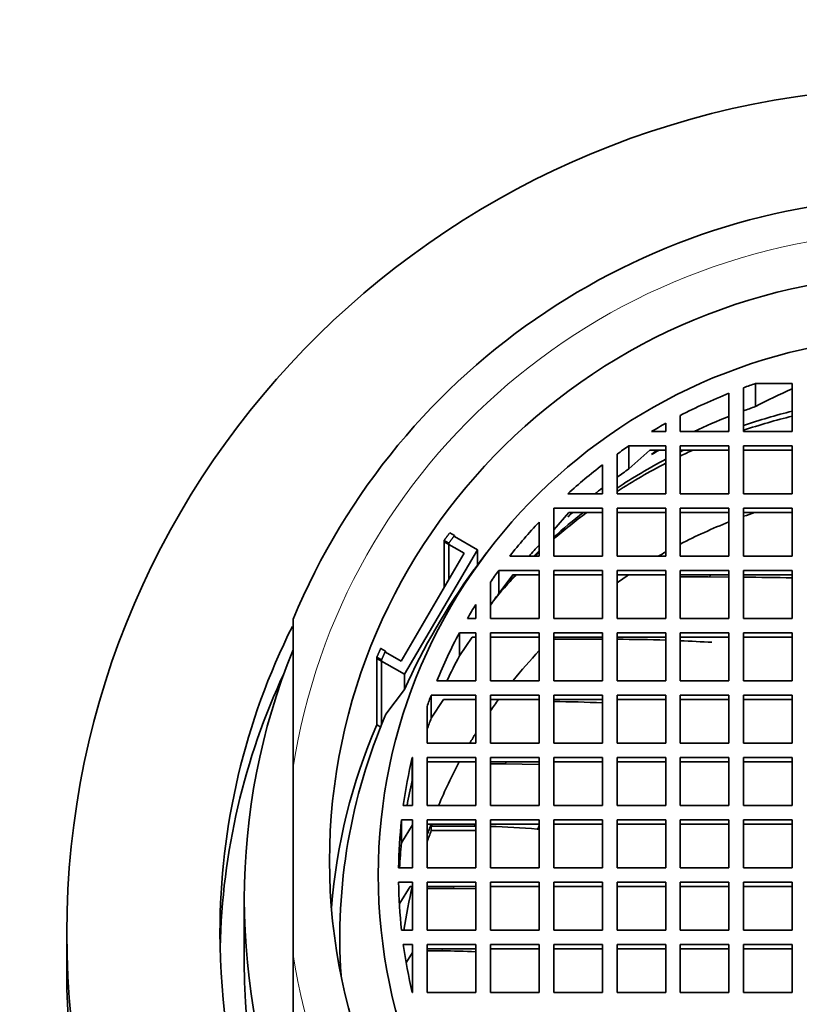
# Model space of a CAD drawing. Units: millimetres. Extents: x 0 to 1478, y 0 to 1758.
# Drawn here: x 710 to 726, y 1679 to 1699 of the extents above; entities that cross this region are included whole.
import ezdxf
from ezdxf import colors
from ezdxf.entities.mleader import LeaderData, LeaderLine
from ezdxf.math import Vec2, Vec3

# ---------------------------------------------------------------- set-up
doc = ezdxf.new("R2010")
doc.units = ezdxf.units.MM
doc.layers.add('DV2_Défaut', color=7, linetype='Continuous')
doc.layers.add('Défaut', color=7, linetype='Continuous')

# ---------------------------------------------------------------- blocks, each defined once
blk = doc.blocks.new('_DOT')
at = {"color": 0}
blk.add_line((0, 0), (-1, 0), dxfattribs=at)
at = {"color": 0, "const_width": 0.333}
blk.add_lwpolyline([(-0.1665, 0, 1), (0.1665, 0, 1)], format="xyb", close=True, dxfattribs=at)
blk = doc.blocks.new('SE1')
at = {"layer": 'DV2_Défaut', "color": 7, "linetype": 'Continuous', "lineweight": 35}
for p, q in [((725.22, 1691.096), (725.22, 1691.569)), ((725.978, 1691.569), (725.22, 1691.569)), ((725.978, 1690.584), (725.978, 1691.569)), ((724.678, 1690.584), (724.678, 1691.371)), ((724.978, 1691.485), (724.978, 1690.584)), ((723.678, 1690.914), (723.678, 1690.584)), ((723.381, 1690.584), (723.381, 1690.754)), ((723.088, 1690.584), (723.381, 1690.584)), ((723.678, 1690.584), (724.678, 1690.584)), ((724.978, 1690.584), (725.978, 1690.584)), ((722.623, 1689.816), (722.623, 1690.289)), ((723.381, 1690.289), (722.623, 1690.289)), ((723.381, 1689.304), (723.381, 1690.289)), ((724.678, 1690.289), (723.678, 1690.289)), ((723.678, 1690.289), (723.678, 1689.304)), ((724.678, 1689.304), (724.678, 1690.289)), ((725.978, 1690.289), (724.978, 1690.289)), ((724.978, 1690.289), (724.978, 1689.304)), ((725.978, 1689.304), (725.978, 1690.289)), ((722.381, 1690.121), (722.381, 1689.304)), ((723.05, 1690.202), (722.623, 1689.816)), ((723.381, 1690.202), (723.05, 1690.202)), ((723.088, 1690.111), (723.196, 1690.202)), ((724.678, 1690.202), (723.678, 1690.202)), ((725.978, 1690.202), (724.978, 1690.202)), ((722.081, 1689.304), (722.081, 1689.9)), ((721.368, 1689.304), (722.081, 1689.304)), ((722.381, 1689.304), (723.381, 1689.304)), ((723.678, 1689.304), (724.678, 1689.304)), ((724.978, 1689.304), (725.978, 1689.304)), ((722.081, 1689.009), (721.081, 1689.009)), ((721.081, 1689.009), (721.081, 1688.025)), ((721.391, 1688.922), (721.081, 1688.563)), ((721.368, 1688.831), (721.451, 1688.922)), ((722.081, 1688.922), (721.391, 1688.922)), ((722.081, 1688.025), (722.081, 1689.009)), ((723.381, 1689.009), (722.381, 1689.009)), ((722.381, 1689.009), (722.381, 1688.025)), ((723.381, 1688.922), (722.381, 1688.922)), ((723.381, 1688.025), (723.381, 1689.009)), ((724.678, 1689.009), (723.678, 1689.009)), ((723.678, 1689.009), (723.678, 1688.025)), ((724.678, 1688.922), (723.678, 1688.922)), ((724.678, 1688.025), (724.678, 1689.009)), ((725.978, 1689.009), (724.978, 1689.009)), ((724.978, 1689.009), (724.978, 1688.025)), ((725.978, 1688.922), (724.978, 1688.922)), ((725.978, 1688.025), (725.978, 1689.009)), ((720.781, 1688.025), (720.781, 1688.726)), ((718.949, 1688.507), (719.046, 1688.452)), ((718.828, 1688.346), (718.925, 1688.291)), ((718.828, 1688.346), (718.828, 1687.372)), ((718.828, 1688.32), (719.244, 1688.083)), ((718.828, 1688.32), (718.828, 1687.372)), ((718.925, 1687.539), (718.925, 1688.291)), ((719.046, 1688.426), (719.046, 1688.452)), ((719.046, 1688.426), (719.518, 1688.157)), ((719.244, 1688.083), (717.945, 1685.868)), ((719.518, 1688.157), (718.018, 1685.598)), ((719.702, 1688.09), (719.439, 1687.74)), ((719.518, 1688.157), (719.518, 1687.846)), ((720.176, 1688.025), (720.781, 1688.025)), ((721.081, 1688.025), (722.081, 1688.025)), ((722.381, 1688.025), (723.381, 1688.025)), ((723.678, 1688.025), (724.678, 1688.025)), ((724.978, 1688.025), (725.978, 1688.025)), ((719.951, 1687.256), (719.951, 1687.729)), ((720.781, 1687.729), (719.951, 1687.729)), ((720.781, 1686.744), (720.781, 1687.729)), ((722.081, 1687.729), (721.081, 1687.729)), ((721.081, 1687.729), (721.081, 1686.744)), ((722.081, 1686.744), (722.081, 1687.729)), ((723.381, 1687.729), (722.381, 1687.729)), ((722.381, 1687.729), (722.381, 1686.744)), ((723.381, 1686.744), (723.381, 1687.729)), ((724.678, 1687.729), (723.678, 1687.729)), ((723.678, 1687.729), (723.678, 1686.744)), ((724.678, 1686.744), (724.678, 1687.729)), ((725.978, 1687.729), (724.978, 1687.729)), ((724.978, 1687.729), (724.978, 1686.744)), ((725.978, 1686.744), (725.978, 1687.729)), ((719.781, 1687.491), (719.781, 1686.744)), ((720.242, 1687.642), (719.951, 1687.256)), ((720.176, 1687.551), (720.246, 1687.642)), ((720.781, 1687.642), (720.242, 1687.642)), ((722.081, 1687.642), (721.081, 1687.642)), ((723.381, 1687.642), (722.381, 1687.642)), ((724.678, 1687.642), (723.678, 1687.642)), ((724.246, 1687.598), (723.678, 1687.598)), ((724.678, 1687.596), (724.246, 1687.598)), ((725.978, 1687.642), (724.978, 1687.642)), ((719.481, 1686.744), (719.481, 1687.033)), ((715.728, 1683.643), (715.728, 1686.735)), ((719.308, 1686.744), (719.481, 1686.744)), ((719.781, 1686.744), (720.781, 1686.744)), ((721.081, 1686.744), (722.081, 1686.744)), ((722.381, 1686.744), (723.381, 1686.744)), ((723.678, 1686.744), (724.678, 1686.744)), ((724.978, 1686.744), (725.978, 1686.744)), ((719.144, 1685.975), (719.144, 1686.449)), ((719.144, 1686.449), (719.481, 1686.449)), ((719.481, 1686.449), (719.481, 1685.464)), ((720.781, 1686.449), (719.781, 1686.449)), ((719.781, 1686.449), (719.781, 1685.464)), ((720.781, 1685.464), (720.781, 1686.449)), ((722.081, 1686.449), (721.081, 1686.449)), ((721.081, 1686.449), (721.081, 1685.464)), ((722.081, 1685.464), (722.081, 1686.449)), ((723.381, 1686.449), (722.381, 1686.449)), ((722.381, 1686.449), (722.381, 1685.464)), ((723.381, 1685.464), (723.381, 1686.449)), ((724.678, 1686.449), (723.678, 1686.449)), ((723.678, 1686.449), (723.678, 1685.464)), ((724.678, 1685.464), (724.678, 1686.449)), ((725.978, 1686.449), (724.978, 1686.449)), ((724.978, 1686.449), (724.978, 1685.464)), ((725.978, 1685.464), (725.978, 1686.449)), ((719.144, 1685.975), (719.409, 1686.362)), ((719.409, 1686.362), (719.481, 1686.362)), ((720.781, 1686.362), (719.781, 1686.362)), ((722.081, 1686.362), (721.081, 1686.362)), ((722.081, 1686.317), (721.081, 1686.317)), ((723.381, 1686.362), (722.381, 1686.362)), ((724.678, 1686.362), (723.678, 1686.362)), ((725.978, 1686.362), (724.978, 1686.362)), ((717.626, 1686.075), (717.529, 1686.131)), ((717.626, 1686.075), (717.626, 1686.049)), ((717.945, 1685.868), (717.626, 1686.049)), ((717.546, 1685.893), (717.449, 1685.949)), ((717.449, 1685.949), (717.449, 1684.559)), ((718.018, 1685.598), (717.449, 1685.922)), ((717.449, 1685.922), (717.449, 1684.533)), ((717.546, 1685.893), (717.546, 1684.569)), ((718.018, 1685.598), (718.018, 1685.286)), ((719.481, 1685.464), (718.68, 1685.464)), ((719.781, 1685.464), (720.781, 1685.464)), ((721.081, 1685.464), (722.081, 1685.464)), ((722.381, 1685.464), (723.381, 1685.464)), ((723.678, 1685.464), (724.678, 1685.464)), ((724.978, 1685.464), (725.978, 1685.464)), ((718.018, 1685.286), (717.632, 1684.776)), ((718.564, 1684.695), (718.564, 1685.169)), ((719.481, 1685.169), (718.564, 1685.169)), ((718.815, 1685.082), (718.564, 1684.695)), ((719.481, 1685.082), (718.815, 1685.082)), ((719.481, 1684.184), (719.481, 1685.169)), ((720.781, 1685.169), (719.781, 1685.169)), ((719.781, 1685.169), (719.781, 1684.184)), ((720.781, 1685.082), (719.781, 1685.082)), ((720.781, 1684.184), (720.781, 1685.169)), ((722.081, 1685.169), (721.081, 1685.169)), ((721.081, 1685.169), (721.081, 1684.184)), ((722.081, 1685.082), (721.081, 1685.082)), ((722.081, 1684.184), (722.081, 1685.169)), ((723.381, 1685.169), (722.381, 1685.169)), ((722.381, 1685.169), (722.381, 1684.184)), ((723.381, 1685.082), (722.381, 1685.082)), ((723.381, 1684.184), (723.381, 1685.169)), ((724.678, 1685.169), (723.678, 1685.169)), ((723.678, 1685.169), (723.678, 1684.184)), ((724.678, 1685.082), (723.678, 1685.082)), ((724.678, 1684.184), (724.678, 1685.169)), ((725.978, 1685.169), (724.978, 1685.169)), ((724.978, 1685.169), (724.978, 1684.184)), ((725.978, 1685.082), (724.978, 1685.082)), ((725.978, 1684.184), (725.978, 1685.169)), ((718.481, 1684.937), (718.481, 1684.184)), ((717.525, 1684.516), (717.449, 1684.559)), ((718.481, 1684.184), (719.481, 1684.184)), ((719.781, 1684.184), (720.781, 1684.184)), ((721.081, 1684.184), (722.081, 1684.184)), ((722.381, 1684.184), (723.381, 1684.184)), ((723.678, 1684.184), (724.678, 1684.184)), ((724.978, 1684.184), (725.978, 1684.184)), ((718.175, 1683.415), (718.175, 1683.888)), ((718.175, 1683.888), (718.181, 1683.888)), ((718.181, 1683.888), (718.181, 1682.904)), ((719.481, 1683.888), (718.481, 1683.888)), ((718.481, 1683.888), (718.481, 1682.904)), ((719.481, 1682.904), (719.481, 1683.888)), ((719.781, 1683.888), (719.781, 1682.904)), ((720.781, 1683.888), (719.781, 1683.888)), ((720.781, 1682.904), (720.781, 1683.888)), ((721.081, 1683.888), (721.081, 1682.904)), ((722.081, 1683.888), (721.081, 1683.888)), ((722.081, 1682.904), (722.081, 1683.888)), ((722.381, 1683.888), (722.381, 1682.904)), ((723.381, 1683.888), (722.381, 1683.888)), ((723.381, 1682.904), (723.381, 1683.888)), ((723.678, 1683.888), (723.678, 1682.904)), ((724.678, 1683.888), (723.678, 1683.888)), ((724.678, 1682.904), (724.678, 1683.888)), ((724.978, 1683.888), (724.978, 1682.904)), ((725.978, 1683.888), (724.978, 1683.888)), ((725.978, 1682.904), (725.978, 1683.888)), ((715.728, 1683.643), (715.728, 1679.882)), ((719.481, 1683.802), (718.481, 1683.802)), ((720.781, 1683.802), (719.781, 1683.802)), ((720.086, 1683.757), (719.781, 1683.757)), ((720.781, 1683.743), (720.086, 1683.757)), ((722.081, 1683.802), (721.081, 1683.802)), ((723.381, 1683.802), (722.381, 1683.802)), ((724.678, 1683.802), (723.678, 1683.802)), ((725.978, 1683.802), (724.978, 1683.802)), ((718.181, 1682.904), (717.992, 1682.904)), ((718.481, 1682.904), (719.481, 1682.904)), ((719.781, 1682.904), (720.781, 1682.904)), ((721.081, 1682.904), (722.081, 1682.904)), ((722.381, 1682.904), (723.381, 1682.904)), ((723.678, 1682.904), (724.678, 1682.904)), ((724.978, 1682.904), (725.978, 1682.904)), ((717.956, 1682.135), (717.956, 1682.608)), ((718.181, 1682.608), (717.956, 1682.608)), ((718.181, 1681.623), (718.181, 1682.608)), ((719.481, 1682.608), (718.481, 1682.608)), ((718.481, 1682.608), (718.481, 1681.623)), ((719.481, 1681.623), (719.481, 1682.608)), ((720.781, 1682.608), (719.781, 1682.608)), ((719.781, 1682.608), (719.781, 1681.623)), ((720.781, 1681.623), (720.781, 1682.608)), ((722.081, 1682.608), (721.081, 1682.608)), ((721.081, 1682.608), (721.081, 1681.623)), ((722.081, 1681.623), (722.081, 1682.608)), ((723.381, 1682.608), (722.381, 1682.608)), ((722.381, 1682.608), (722.381, 1681.623)), ((723.381, 1681.623), (723.381, 1682.608)), ((724.678, 1682.608), (723.678, 1682.608)), ((723.678, 1682.608), (723.678, 1681.623)), ((724.678, 1681.623), (724.678, 1682.608)), ((725.978, 1682.608), (724.978, 1682.608)), ((724.978, 1682.608), (724.978, 1681.623)), ((725.978, 1681.623), (725.978, 1682.608)), ((718.181, 1682.504), (717.956, 1682.135)), ((719.481, 1682.521), (718.481, 1682.521)), ((719.448, 1682.477), (718.567, 1682.477)), ((718.567, 1682.39), (718.567, 1682.477)), ((718.567, 1682.39), (719.481, 1682.39)), ((719.481, 1682.477), (719.448, 1682.477)), ((720.781, 1682.521), (719.781, 1682.521)), ((720.781, 1682.411), (720.741, 1682.415)), ((722.081, 1682.521), (721.081, 1682.521)), ((723.381, 1682.521), (722.381, 1682.521)), ((724.678, 1682.521), (723.678, 1682.521)), ((725.978, 1682.521), (724.978, 1682.521)), ((717.896, 1681.623), (718.181, 1681.623)), ((718.481, 1681.623), (719.481, 1681.623)), ((719.781, 1681.623), (720.781, 1681.623)), ((721.081, 1681.623), (722.081, 1681.623)), ((722.381, 1681.623), (723.381, 1681.623)), ((723.678, 1681.623), (724.678, 1681.623)), ((724.978, 1681.623), (725.978, 1681.623)), ((718.181, 1681.328), (717.896, 1681.328)), ((718.13, 1681.241), (717.922, 1680.898)), ((718.181, 1681.241), (718.13, 1681.241)), ((718.177, 1681.197), (718.181, 1681.197)), ((718.181, 1680.343), (718.181, 1681.328)), ((719.481, 1681.328), (718.481, 1681.328)), ((718.481, 1681.328), (718.481, 1680.343)), ((719.481, 1681.241), (718.481, 1681.241)), ((719.023, 1681.197), (718.481, 1681.197)), ((719.481, 1681.189), (719.023, 1681.197)), ((719.481, 1680.343), (719.481, 1681.328)), ((720.781, 1681.328), (719.781, 1681.328)), ((719.781, 1681.328), (719.781, 1680.343)), ((720.781, 1681.241), (719.781, 1681.241)), ((720.781, 1680.343), (720.781, 1681.328)), ((722.081, 1681.328), (721.081, 1681.328)), ((721.081, 1681.328), (721.081, 1680.343)), ((722.081, 1681.241), (721.081, 1681.241)), ((722.081, 1680.343), (722.081, 1681.328)), ((723.381, 1681.328), (722.381, 1681.328)), ((722.381, 1681.328), (722.381, 1680.343)), ((723.381, 1681.241), (722.381, 1681.241)), ((723.381, 1680.343), (723.381, 1681.328)), ((724.678, 1681.328), (723.678, 1681.328)), ((723.678, 1681.328), (723.678, 1680.343)), ((724.678, 1681.241), (723.678, 1681.241)), ((724.678, 1680.343), (724.678, 1681.328)), ((725.978, 1681.328), (724.978, 1681.328)), ((724.978, 1681.328), (724.978, 1680.343)), ((725.978, 1681.241), (724.978, 1681.241)), ((725.978, 1680.343), (725.978, 1681.328)), ((714.728, 1680.981), (714.728, 1679.679)), ((711.084, 1680.286), (711.084, 1679.127)), ((717.956, 1680.343), (718.181, 1680.343)), ((718.481, 1680.343), (719.481, 1680.343)), ((719.781, 1680.343), (720.781, 1680.343)), ((721.081, 1680.343), (722.081, 1680.343)), ((722.381, 1680.343), (723.381, 1680.343)), ((723.678, 1680.343), (724.678, 1680.343)), ((724.978, 1680.343), (725.978, 1680.343)), ((717.992, 1680.048), (718.181, 1680.048)), ((718.181, 1680.048), (718.181, 1679.063)), ((719.481, 1680.048), (718.481, 1680.048)), ((718.481, 1680.048), (718.481, 1679.063)), ((719.481, 1679.063), (719.481, 1680.048)), ((720.781, 1680.048), (719.781, 1680.048)), ((719.781, 1680.048), (719.781, 1679.063)), ((720.781, 1679.063), (720.781, 1680.048)), ((722.081, 1680.048), (721.081, 1680.048)), ((721.081, 1680.048), (721.081, 1679.063)), ((722.081, 1679.063), (722.081, 1680.048)), ((723.381, 1680.048), (722.381, 1680.048)), ((722.381, 1680.048), (722.381, 1679.063)), ((723.381, 1679.063), (723.381, 1680.048)), ((724.678, 1680.048), (723.678, 1680.048)), ((723.678, 1680.048), (723.678, 1679.063)), ((724.678, 1679.063), (724.678, 1680.048)), ((725.978, 1680.048), (724.978, 1680.048)), ((724.978, 1680.048), (724.978, 1679.063)), ((725.978, 1679.063), (725.978, 1680.048)), ((715.728, 1679.882), (715.728, 1676.496)), ((718.06, 1679.685), (718.181, 1679.882)), ((719.481, 1679.961), (718.481, 1679.961)), ((718.785, 1679.917), (718.481, 1679.917)), ((720.781, 1679.961), (719.781, 1679.961)), ((722.081, 1679.961), (721.081, 1679.961)), ((723.381, 1679.961), (722.381, 1679.961)), ((724.678, 1679.961), (723.678, 1679.961)), ((725.978, 1679.961), (724.978, 1679.961)), ((718.181, 1679.063), (718.175, 1679.063)), ((718.481, 1679.063), (719.481, 1679.063)), ((719.781, 1679.063), (720.781, 1679.063)), ((721.081, 1679.063), (722.081, 1679.063)), ((722.381, 1679.063), (723.381, 1679.063)), ((723.678, 1679.063), (724.678, 1679.063)), ((724.978, 1679.063), (725.978, 1679.063))]:
    blk.add_line(p, q, dxfattribs=at)
for centre, radius, start, end in [((728.729, 1681.331), 14.075, 22.5655, 157.4393), ((729.758, 1682.638), 9.599, 113.1945, 118.2176), ((730.324, 1679.791), 13.477, 143.8382, 155.9362), ((723.38, 1531.733), 155.869, 89.04514, 89.41276), ((722.242, 1652.129), 34.189, 88.0909, 89.7671), ((722.046, 1646.248), 40.072, 86.734, 87.667), ((720.988, 1663.627), 21.411, 87.0752, 89.7524), ((719.526, 1670.262), 12.214, 84.2949, 88.8069), ((718.793, 1667.94), 11.976, 86.7096, 90.0392), ((729.264, 1679.661), 18.186, 181.675, 239.4129)]:
    blk.add_arc(centre, radius, start, end, dxfattribs=at)
for centre, major_axis in [((728.728, 1680.286), (17.644, 0)), ((728.728, 1681.762), (12.25, 0)), ((728.728, 1681.476), (11.25, 0))]:
    blk.add_ellipse(centre, major_axis=major_axis, ratio=0.984808, dxfattribs=at)
at = {"layer": 'DV2_Défaut', "color": 7, "linetype": 'Continuous', "lineweight": 18}
for centre, major_axis, start_param, end_param in [((728.728, 1681.762), (13.14, 0), 0.145858, 2.995735), ((728.728, 1678.784), (-10.009, 0), 5.166415, 5.176674), ((728.728, 1678.784), (-10.009, 0), -0.534065, -0.528861), ((728.728, 1678.784), (-10.009, 0), -0.38888, -0.384036), ((728.728, 1678.722), (-8.824, 0), 5.833645, 5.844233), ((728.728, 1678.784), (-10.009, 0), 6.031261, 6.035891), ((728.728, 1681.762), (-13.14, 0), 0.145858, 2.995735), ((728.728, 1678.784), (-10.009, 0), 6.163516, 6.168034)]:
    blk.add_ellipse(centre, major_axis=major_axis, ratio=0.984808, start_param=start_param, end_param=end_param, dxfattribs=at)
at = {"layer": 'DV2_Défaut', "color": 7, "linetype": 'Continuous', "lineweight": 35}
for centre, major_axis, start_param, end_param in [((728.728, 1681.476), (-10.833, 0), 5.042157, 5.065865), ((728.728, 1681.476), (-10.833, 0), 5.09555, 5.197338), ((728.728, 1681.002), (-10.833, 0), 5.042157, 5.065865), ((728.728, 1681.002), (-10.833, 0), 5.09555, 5.167566), ((728.728, 1680.173), (11.336, 0), 1.81584, 1.907964), ((728.728, 1679.852), (-11.55, 0), 4.952793, 5.043057), ((728.728, 1681.476), (-10.833, 0), 5.228594, 5.259929), ((728.728, 1680.173), (11.336, 0), -4.347034, -4.343208), ((728.728, 1681.476), (-10.833, 0), 5.311007, 5.33837), ((728.728, 1681.002), (-10.833, 0), 5.243289, 5.259929), ((728.728, 1680.173), (11.336, 0), 2.025525, 2.032528), ((728.728, 1679.852), (-11.55, 0), 5.14007, 5.164905), ((728.728, 1681.476), (-10.833, 0), 5.372983, 5.459279), ((728.728, 1680.173), (11.336, 0), 2.062018, 2.165087), ((728.728, 1679.852), (-11.55, 0), 5.193706, 5.294188), ((728.728, 1681.002), (-10.833, 0), 5.311007, 5.33837), ((728.728, 1681.002), (-10.833, 0), 5.372983, 5.391422), ((728.728, 1680.173), (11.336, 0), 2.240996, 2.311224), ((728.728, 1679.852), (-11.55, 0), 5.360251, 5.435982), ((728.728, 1681.002), (-10.833, 0), 5.446615, 5.459279), ((728.728, 1678.836), (-10.831, 0), 5.043872, 5.065936), ((728.728, 1681.476), (-10.833, 0), 5.535976, 5.622246), ((728.728, 1678.836), (-10.831, 0), 5.095627, 5.197439), ((728.728, 1681.002), (-10.833, 0), 5.535976, 5.564715), ((728.728, 1680.173), (11.336, 0), 2.347692, 2.361549), ((728.728, 1679.852), (-11.55, 0), 5.471195, 5.481569), ((728.728, 1678.836), (-10.831, 0), 5.228703, 5.245108), ((728.728, 1681.476), (-10.833, 0), 5.656867, 5.684182), ((728.728, 1680.173), (11.336, 0), 2.408639, 2.471737), ((728.728, 1679.852), (-11.55, 0), 5.528755, 5.554823), ((728.728, 1681.002), (-10.833, 0), 5.611377, 5.622246), ((728.728, 1678.836), (-10.831, 0), 5.311936, 5.338509), ((728.728, 1681.002), (-10.833, 0), 5.656867, 5.684182), ((728.728, 1681.476), (-10.833, 0), 5.735228, 5.766666), ((728.728, 1680.286), (-14.5, 0), 0, 3.599367), ((728.728, 1680.286), (-14.5, 0), 5.826502, 6.283185), ((728.728, 1681.476), (-10.833, 0), 5.798236, 5.900025), ((728.728, 1678.784), (-10.831, 0), -0.790137, -0.786919), ((728.728, 1680.981), (14, 0), 2.761341, 3.521844), ((728.728, 1678.836), (-10.831, 0), 5.536183, 5.612685), ((728.728, 1681.002), (-10.833, 0), 5.798236, 5.851691), ((728.728, 1679.679), (-14.5, 0), 5.852858, 6.261903), ((728.728, 1681.476), (-10.833, 0), 5.92971, 5.952747), ((728.728, 1678.836), (-10.831, 0), 5.657639, 5.684462), ((728.728, 1680.173), (12.039, 0), 2.742909, 3.206236), ((728.728, 1681.002), (-10.833, 0), 5.929709, 5.952747), ((728.728, 1679.852), (12.25, 0), 2.740751, 3.062343), ((728.728, 1678.836), (-10.831, 0), 5.735543, 5.758024), ((728.728, 1681.476), (-10.833, 0), 6.055053, 6.148933), ((728.728, 1678.836), (-10.831, 0), 5.798969, 5.891954), ((728.728, 1681.002), (-10.833, 0), 6.055053, 6.104004), ((728.728, 1681.476), (-10.833, 0), 6.176829, 6.269338), ((728.728, 1678.836), (-10.831, 0), 5.930425, 5.953306), ((728.728, 1678.697), (-10.831, 0), 5.929639, 5.953307), ((728.728, 1678.784), (-10.831, 0), -0.35797, -0.353547), ((728.728, 1681.002), (-10.833, 0), 6.176829, 6.224931), ((728.728, 1681.476), (-10.833, 0), 0.013847, 0.106356), ((728.728, 1678.836), (-10.831, 0), 6.053683, 6.141435), ((728.728, 1681.476), (-10.833, 0), 0.134252, 0.228132), ((728.728, 1679.679), (-14, 0), 0, 0.931658)]:
    blk.add_ellipse(centre, major_axis=major_axis, ratio=0.984808, start_param=start_param, end_param=end_param, dxfattribs=at)
for points in [[(718.828, 1688.346), (718.887, 1688.427), (718.949, 1688.507)], [(718.925, 1688.291), (718.985, 1688.372), (719.046, 1688.452)], [(717.449, 1685.949), (717.488, 1686.04), (717.529, 1686.131)], [(717.546, 1685.893), (717.585, 1685.985), (717.626, 1686.075)]]:
    blk.add_open_spline(points, degree=2, dxfattribs=at)

msp = doc.modelspace()

# ---------------------------------------------------------------- block references
at = {"layer": 'Défaut'}
msp.add_blockref('SE1', (0, 0), dxfattribs=at)

# ---------------------------------------------------------------- leaders
at = {"layer": 'Défaut', "color": 7, "linetype": 'Continuous', "lineweight": 18}
ml = msp.add_multileader_mtext('Standard', dxfattribs=at)
ml.set_content('{\\pxsm0.9;\\fSolid Edge ISO|b1||i0||c0|p34;\\W1.;15/09/2022\\P}', color=256)
ml.set_leader_properties()
ml.set_arrow_properties(name='DOT')
ml.build(insert=Vec2(0, 0))
ml.multileader.update_dxf_attribs({"leader_type": 0, "dogleg_length": 0, "arrow_head_size": 12})
ctx = ml.context
ctx.base_point, ctx.char_height, ctx.arrow_head_size, ctx.landing_gap_size = Vec3(1390.407, 1750.708), 12, 12, 4.2
notes = []
notes.append((ctx, [(0, (0, 0, 0), (0, 0), (1, 0), 1, [])]))
ctx.mtext.insert = Vec3(1392.407, 1756.828)
for ctx, leaders in notes:
    for number, flags, end, landing, length, lines in leaders:
        leader = LeaderData()
        leader.index, (leader.has_last_leader_line, leader.has_dogleg_vector, leader.attachment_direction) = number, flags
        leader.last_leader_point, leader.dogleg_vector, leader.dogleg_length = Vec3(end), Vec3(landing), length
        for number, points, colour, breaks in lines:
            line = LeaderLine()
            line.index, line.vertices, line.color, line.breaks = number, Vec3.list(points), colors.encode_raw_color(colour), breaks
            leader.lines.append(line)
        ctx.leaders.append(leader)

doc.saveas('drawing.dxf')
